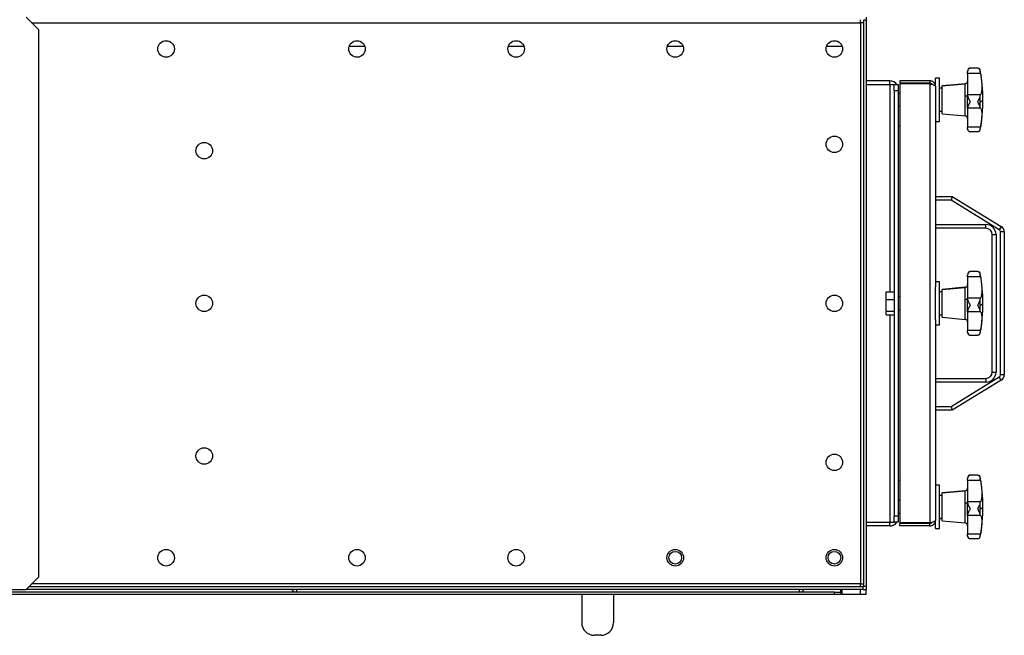
# Model space of a CAD drawing. Units: millimetres. Extents: x -3072 to 6080, y -2211 to 2988.
# Drawn here: x 501 to 1274, y 2037 to 2521 of the extents above; entities that cross this region are included whole.
import ezdxf

# ---------------------------------------------------------------- set-up
doc = ezdxf.new("R2010")
doc.units = ezdxf.units.MM

msp = doc.modelspace()

# ---------------------------------------------------------------- linework, layer by layer
at = {"color": 7, "linetype": 'Continuous', "lineweight": 25}
for p, q in [((515.83, 2512.88), (505.83, 2522.88)), ((1165.83, 2522.88), (1165.83, 2520.53)), ((510.23, 2518.48), (1161.43, 2518.48)), ((1161.43, 2518.48), (1161.43, 2520.88)), ((1161.43, 2518.48), (1161.43, 2077.28)), ((1163.83, 2518.48), (1161.43, 2518.48)), ((1165.83, 2520.53), (1163.83, 2520.53)), ((1163.83, 2520.53), (1163.83, 2075.24)), ((1165.83, 2520.53), (1165.83, 2075.24)), ((515.83, 2082.88), (515.83, 2512.88)), ((772.01, 2499.88), (759.64, 2499.88)), ((897.01, 2499.88), (884.64, 2499.88)), ((1022.01, 2499.88), (1009.64, 2499.88)), ((1147.01, 2499.88), (1134.64, 2499.88)), ((1245.53, 2480.78), (1245.53, 2480.73)), ((1245.53, 2478.65), (1245.53, 2480.06)), ((1255.7, 2478.65), (1245.53, 2478.65)), ((1245.53, 2478.65), (1245.53, 2461.92)), ((1253.64, 2482.85), (1247.34, 2482.85)), ((1247.34, 2482.82), (1247.53, 2482.84)), ((1253.47, 2482.84), (1253.64, 2482.78)), ((1253.97, 2482.68), (1254.26, 2482.6)), ((1255.43, 2480.51), (1255.43, 2481.24)), ((1255.7, 2478.65), (1255.43, 2480.51)), ((1184.43, 2472.88), (1165.83, 2472.88)), ((1165.83, 2469.88), (1184.43, 2469.88)), ((1184.43, 2469.88), (1184.43, 2472.88)), ((1184.43, 2469.88), (1187.83, 2469.88)), ((1184.43, 2469.88), (1184.43, 2306.96)), ((1187.83, 2469.88), (1190.83, 2469.88)), ((1187.83, 2464.88), (1187.83, 2469.88)), ((1190.83, 2469.88), (1190.83, 2464.88)), ((1192.33, 2472.88), (1192.33, 2470.88)), ((1215.93, 2472.88), (1192.33, 2472.88)), ((1215.93, 2470.88), (1192.33, 2470.88)), ((1192.33, 2470.53), (1192.33, 2125.24)), ((1215.93, 2470.53), (1192.33, 2470.53)), ((1215.93, 2472.88), (1215.93, 2470.88)), ((1215.93, 2470.53), (1215.93, 2125.24)), ((1223.33, 2474.88), (1220.33, 2474.88)), ((1220.33, 2468.59), (1220.33, 2474.88)), ((1220.33, 2468.48), (1220.33, 2310.76)), ((1223.33, 2456.82), (1223.33, 2474.88)), ((1243.7, 2470.47), (1225.53, 2468.88)), ((1225.53, 2468.86), (1243.7, 2470.45)), ((1225.53, 2468.86), (1225.53, 2468.88)), ((1225.53, 2446.88), (1225.53, 2468.86)), ((1243.7, 2470.45), (1243.7, 2470.47)), ((1243.7, 2461.02), (1243.7, 2470.45)), ((1190.83, 2464.88), (1187.83, 2464.88)), ((1187.83, 2464.88), (1187.83, 2130.88)), ((1190.83, 2464.88), (1190.83, 2130.88)), ((1192.33, 2462.88), (1190.83, 2462.88)), ((1225.53, 2466.93), (1223.33, 2466.93)), ((1243.7, 2445.29), (1243.7, 2461.02)), ((1245.53, 2461.16), (1245.53, 2461.92)), ((1255.7, 2461.92), (1245.53, 2461.92)), ((1245.53, 2451.79), (1245.53, 2461.16)), ((1255.43, 2460.81), (1255.7, 2461.92)), ((1255.43, 2456.42), (1255.43, 2460.81)), ((1190.83, 2452.88), (1192.33, 2452.88)), ((1223.33, 2440.88), (1223.33, 2456.82)), ((1255.43, 2452.08), (1255.43, 2456.42)), ((1255.7, 2451.2), (1255.43, 2452.08)), ((1223.33, 2448.89), (1225.53, 2448.89)), ((1223.33, 2448.85), (1225.53, 2448.85)), ((1225.53, 2446.88), (1243.7, 2445.29)), ((1245.53, 2451.2), (1245.53, 2451.79)), ((1255.7, 2451.2), (1245.53, 2451.2)), ((1245.53, 2451.2), (1245.53, 2436.44)), ((1192.33, 2437.22), (1190.83, 2437.22)), ((1192.33, 2437.22), (1190.83, 2437.22)), ((1220.33, 2440.88), (1223.33, 2440.88)), ((1255.7, 2436.44), (1245.53, 2436.44)), ((1245.53, 2435.12), (1245.53, 2436.44)), ((1245.53, 2434.88), (1245.53, 2435.12)), ((1247.34, 2432.92), (1253.64, 2432.92)), ((1255.43, 2434.71), (1255.7, 2436.44)), ((1255.43, 2434.53), (1255.43, 2434.71)), ((1220.33, 2381.88), (1233.33, 2381.88)), ((1232.48, 2378.88), (1220.33, 2378.88)), ((1233.33, 2381.88), (1232.48, 2378.88)), ((1270.37, 2355.78), (1232.48, 2378.88)), ((1233.33, 2381.88), (1271.93, 2358.35)), ((1220.33, 2359.88), (1259.83, 2359.88)), ((1259.83, 2356.88), (1259.83, 2359.88)), ((1259.83, 2356.88), (1220.33, 2356.88)), ((1264.83, 2351.88), (1267.83, 2351.88)), ((1264.83, 2243.88), (1264.83, 2351.88)), ((1267.83, 2351.88), (1267.83, 2243.88)), ((1271.93, 2358.35), (1270.37, 2355.78)), ((1271.33, 2241.69), (1271.33, 2354.08)), ((1274.33, 2354.08), (1271.33, 2354.08)), ((1274.33, 2354.08), (1274.33, 2241.69)), ((1245.53, 2320.78), (1245.53, 2320.73)), ((1253.64, 2322.85), (1247.34, 2322.85)), ((1247.34, 2322.82), (1247.53, 2322.84)), ((1253.47, 2322.84), (1253.64, 2322.78)), ((1253.97, 2322.68), (1254.26, 2322.6)), ((1255.43, 2320.51), (1255.43, 2321.24)), ((1255.7, 2318.65), (1255.43, 2320.51)), ((1223.33, 2314.88), (1220.33, 2314.88)), ((1223.33, 2296.82), (1223.33, 2314.88)), ((1245.53, 2318.65), (1245.53, 2320.06)), ((1255.7, 2318.65), (1245.53, 2318.65)), ((1245.53, 2318.65), (1245.53, 2301.92)), ((1181.43, 2306.96), (1187.83, 2306.96)), ((1181.43, 2300.91), (1181.43, 2306.96)), ((1220.33, 2296.82), (1220.33, 2310.76)), ((1225.53, 2306.93), (1223.33, 2306.93)), ((1243.7, 2310.47), (1225.53, 2308.88)), ((1225.53, 2308.86), (1243.7, 2310.45)), ((1225.53, 2308.86), (1225.53, 2308.88)), ((1225.53, 2286.88), (1225.53, 2308.86)), ((1243.7, 2310.45), (1243.7, 2310.47)), ((1243.7, 2301.02), (1243.7, 2310.45)), ((1181.43, 2300.91), (1187.83, 2300.91)), ((1181.43, 2291.84), (1181.43, 2300.91)), ((1192.33, 2302.88), (1190.83, 2302.88)), ((1243.7, 2285.29), (1243.7, 2301.02)), ((1245.53, 2301.16), (1245.53, 2301.92)), ((1255.7, 2301.92), (1245.53, 2301.92)), ((1245.53, 2291.79), (1245.53, 2301.16)), ((1255.43, 2300.81), (1255.7, 2301.92)), ((1255.43, 2296.42), (1255.43, 2300.81)), ((1181.43, 2291.84), (1187.83, 2291.84)), ((1181.43, 2288.81), (1181.43, 2291.84)), ((1190.83, 2292.88), (1192.33, 2292.88)), ((1220.33, 2285.01), (1220.33, 2296.82)), ((1223.33, 2280.88), (1223.33, 2296.82)), ((1245.53, 2291.2), (1245.53, 2291.79)), ((1255.7, 2291.2), (1245.53, 2291.2)), ((1245.53, 2291.2), (1245.53, 2276.44)), ((1255.43, 2292.08), (1255.43, 2296.42)), ((1255.7, 2291.2), (1255.43, 2292.08)), ((1181.43, 2288.81), (1187.83, 2288.81)), ((1184.43, 2288.81), (1184.43, 2125.88)), ((1220.33, 2285.01), (1220.33, 2127.28)), ((1223.33, 2288.89), (1225.53, 2288.89)), ((1223.33, 2288.85), (1225.53, 2288.85)), ((1225.53, 2286.88), (1243.7, 2285.29)), ((1220.33, 2280.88), (1223.33, 2280.88)), ((1255.7, 2276.44), (1245.53, 2276.44)), ((1245.53, 2275.12), (1245.53, 2276.44)), ((1245.53, 2274.88), (1245.53, 2275.12)), ((1255.43, 2274.71), (1255.7, 2276.44)), ((1255.43, 2274.53), (1255.43, 2274.71)), ((1247.34, 2272.92), (1253.64, 2272.92)), ((1264.83, 2243.88), (1267.83, 2243.88)), ((1220.33, 2238.88), (1259.83, 2238.88)), ((1259.83, 2235.88), (1220.33, 2235.88)), ((1232.48, 2216.88), (1270.37, 2239.98)), ((1271.93, 2237.42), (1233.33, 2213.88)), ((1259.83, 2238.88), (1259.83, 2235.88)), ((1271.93, 2237.42), (1270.37, 2239.98)), ((1274.33, 2241.69), (1271.33, 2241.69)), ((1220.33, 2216.88), (1232.48, 2216.88)), ((1233.33, 2213.88), (1220.33, 2213.88)), ((1232.48, 2216.88), (1233.33, 2213.88)), ((1192.33, 2158.55), (1190.83, 2158.55)), ((1192.33, 2158.54), (1190.83, 2158.54)), ((1245.53, 2160.78), (1245.53, 2160.73)), ((1245.53, 2158.65), (1245.53, 2160.06)), ((1255.7, 2158.65), (1245.53, 2158.65)), ((1245.53, 2158.65), (1245.53, 2141.92)), ((1253.64, 2162.85), (1247.34, 2162.85)), ((1247.34, 2162.82), (1247.53, 2162.84)), ((1253.47, 2162.84), (1253.64, 2162.78)), ((1253.97, 2162.68), (1254.26, 2162.6)), ((1255.43, 2160.51), (1255.43, 2161.24)), ((1255.7, 2158.65), (1255.43, 2160.51)), ((1223.33, 2154.88), (1220.33, 2154.88)), ((1223.33, 2136.82), (1223.33, 2154.88)), ((1243.7, 2150.47), (1225.53, 2148.88)), ((1225.53, 2148.86), (1243.7, 2150.45)), ((1243.7, 2150.45), (1243.7, 2150.47)), ((1243.7, 2141.02), (1243.7, 2150.45)), ((1192.33, 2142.88), (1190.83, 2142.88)), ((1225.53, 2146.93), (1223.33, 2146.93)), ((1225.53, 2148.86), (1225.53, 2148.88)), ((1225.53, 2126.88), (1225.53, 2148.86)), ((1223.33, 2120.88), (1223.33, 2136.82)), ((1243.7, 2125.29), (1243.7, 2141.02)), ((1245.53, 2141.16), (1245.53, 2141.92)), ((1255.7, 2141.92), (1245.53, 2141.92)), ((1245.53, 2131.79), (1245.53, 2141.16)), ((1255.43, 2140.81), (1255.7, 2141.92)), ((1255.43, 2136.42), (1255.43, 2140.81)), ((1255.43, 2132.08), (1255.43, 2136.42)), ((1187.83, 2130.88), (1190.83, 2130.88)), ((1187.83, 2125.88), (1187.83, 2130.88)), ((1190.83, 2132.88), (1192.33, 2132.88)), ((1190.83, 2130.88), (1190.83, 2125.88)), ((1220.33, 2120.88), (1220.33, 2127.19)), ((1223.33, 2128.89), (1225.53, 2128.89)), ((1223.33, 2128.85), (1225.53, 2128.85)), ((1245.53, 2131.2), (1245.53, 2131.79)), ((1255.7, 2131.2), (1245.53, 2131.2)), ((1245.53, 2131.2), (1245.53, 2116.44)), ((1255.7, 2131.2), (1255.43, 2132.08)), ((1165.83, 2125.88), (1184.43, 2125.88)), ((1184.43, 2122.88), (1165.83, 2122.88)), ((1184.43, 2122.88), (1184.43, 2125.88)), ((1184.43, 2125.88), (1187.83, 2125.88)), ((1190.83, 2125.88), (1187.83, 2125.88)), ((1215.93, 2125.24), (1192.33, 2125.24)), ((1215.93, 2124.88), (1192.33, 2124.88)), ((1192.33, 2122.88), (1192.33, 2124.88)), ((1215.93, 2122.88), (1192.33, 2122.88)), ((1215.93, 2122.88), (1215.93, 2124.88)), ((1220.33, 2120.88), (1223.33, 2120.88)), ((1225.53, 2126.88), (1243.7, 2125.29)), ((1255.7, 2116.44), (1245.53, 2116.44)), ((1245.53, 2115.12), (1245.53, 2116.44)), ((1245.53, 2114.88), (1245.53, 2115.12)), ((1247.34, 2112.92), (1253.64, 2112.92)), ((1255.43, 2114.71), (1255.7, 2116.44)), ((1255.43, 2114.53), (1255.43, 2114.71)), ((505.83, 2072.88), (515.83, 2082.88)), ((1163.47, 2074.88), (507.83, 2074.88)), ((1161.43, 2077.28), (510.23, 2077.28)), ((1161.43, 2074.88), (1161.43, 2077.28)), ((1161.43, 2077.28), (1163.83, 2077.28)), ((1163.47, 2072.88), (1163.47, 2074.88)), ((1165.83, 2075.24), (1163.83, 2075.24)), ((1165.83, 2075.24), (1165.83, 2072.88)), ((718.23, 2070.88), (-559.17, 2070.88)), ((1140.83, 2068.88), (-559.17, 2068.88)), ((470.23, 2072.88), (505.83, 2072.88)), ((1163.47, 2072.88), (505.83, 2072.88)), ((718.23, 2072.88), (718.23, 2070.88)), ((1113.43, 2070.88), (718.23, 2070.88)), ((942.33, 2068.88), (942.33, 2046.88)), ((967.33, 2068.88), (967.33, 2046.88)), ((1113.43, 2070.88), (1113.43, 2072.88)), ((1140.83, 2070.88), (1113.43, 2070.88)), ((1140.83, 2068.88), (1140.83, 2070.88)), ((1140.83, 2070.88), (1145.83, 2070.88)), ((1145.83, 2068.88), (1140.83, 2068.88)), ((1145.83, 2070.88), (1145.83, 2072.88)), ((1145.83, 2070.88), (1145.83, 2068.88)), ((1146.83, 2068.88), (1146.83, 2072.88)), ((1161.43, 2068.88), (1146.83, 2068.88)), ((1161.43, 2068.88), (1161.43, 2072.88)), ((1165.83, 2068.88), (1161.43, 2068.88)), ((1163.47, 2072.88), (1165.83, 2072.88)), ((1165.83, 2068.88), (1165.83, 2072.88)), ((957.33, 2036.88), (952.33, 2036.88))]:
    msp.add_line(p, q, dxfattribs=at)
at = {"color": 7, "linetype": 'Continuous', "lineweight": 25, "flags": 128}
for points in [[(1255.43, 2456.42), (1255.92, 2456.6), (1256.35, 2456.78), (1256.71, 2456.97), (1257, 2457.15), (1257.23, 2457.33), (1257.39, 2457.52), (1257.49, 2457.7), (1257.53, 2457.88)], [(1246.34, 2433.28), (1246.46, 2433.19), (1246.71, 2433.06)], [(1254.28, 2433.06), (1254.49, 2433.17), (1254.6, 2433.24)], [(1255.43, 2296.42), (1255.92, 2296.6), (1256.35, 2296.78), (1256.71, 2296.97), (1257, 2297.15), (1257.23, 2297.33), (1257.39, 2297.52), (1257.49, 2297.7), (1257.53, 2297.88)], [(1246.34, 2273.28), (1246.46, 2273.19), (1246.71, 2273.06)], [(1254.28, 2273.06), (1254.49, 2273.17), (1254.6, 2273.24)], [(1255.43, 2136.42), (1255.92, 2136.6), (1256.35, 2136.78), (1256.71, 2136.97), (1257, 2137.15), (1257.23, 2137.33), (1257.39, 2137.52), (1257.49, 2137.7), (1257.53, 2137.88)], [(1246.34, 2113.28), (1246.46, 2113.19), (1246.71, 2113.06)], [(1254.28, 2113.06), (1254.49, 2113.17), (1254.6, 2113.24)]]:
    msp.add_lwpolyline(points, dxfattribs=at)
at = {"color": 7, "linetype": 'Continuous', "lineweight": 25}
for centre, radius in [((615.83, 2497.88), 6.5), ((765.83, 2497.88), 6.5), ((890.83, 2497.88), 6.5), ((1015.83, 2497.88), 6.5), ((1140.83, 2497.88), 6.5), ((1140.83, 2422.88), 6.5), ((645.83, 2417.88), 6.5), ((645.83, 2297.88), 6.5), ((1140.83, 2297.88), 6.5), ((645.83, 2177.88), 6.5), ((1140.83, 2172.88), 6.5), ((615.83, 2097.88), 6.5), ((765.83, 2097.88), 6.5), ((890.83, 2097.88), 6.5), ((1015.83, 2097.88), 6.5), ((1140.83, 2097.88), 6.5), ((1015.83, 2097.88), 5), ((1140.83, 2097.88), 5)]:
    msp.add_circle(centre, radius, dxfattribs=at)
for centre, radius, start, end in [((1247.53, 2480.88), 2, 113.69304, 180), ((1253.47, 2480.88), 2, 10.23768, 64.70293), ((1126.12, 2457.88), 131.41, 0, 10.23768), ((1184.43, 2466.48), 6.4, 32.08995, 90), ((1243.53, 2472.47), 2, 275, 360), ((1244.09, 2463.18), 2.2, 259.69135, 310.69668), ((1126.12, 2457.88), 131.41, 349.76232, 0), ((1243.53, 2443.3), 2, 0, 85), ((1247.53, 2434.88), 2, 180, 228.94041), ((1253.47, 2434.88), 2, 310.31271, 349.76232), ((1259.83, 2351.88), 8, 360, 90), ((1259.83, 2351.88), 5, 0, 90), ((1269.33, 2354.08), 2, 360, 58.62699), ((1269.33, 2354.08), 5, 0, 58.62699), ((1247.53, 2320.88), 2, 113.69304, 180), ((1253.47, 2320.88), 2, 10.23768, 64.70293), ((1126.12, 2297.88), 131.41, 0, 10.23768), ((1243.53, 2312.47), 2, 275, 360), ((1244.09, 2303.18), 2.2, 259.69135, 310.69668), ((1126.12, 2297.88), 131.41, 349.76232, 0), ((1243.53, 2283.3), 2, 0, 85), ((1247.53, 2274.88), 2, 180, 228.94041), ((1253.47, 2274.88), 2, 310.31271, 349.76232), ((1259.83, 2243.88), 8, 270, 360), ((1259.83, 2243.88), 5, 270, 360), ((1269.33, 2241.69), 2, 301.37301, 360), ((1269.33, 2241.69), 5, 301.37301, 360), ((1247.53, 2160.88), 2, 113.69304, 180), ((1253.47, 2160.88), 2, 10.23768, 64.70293), ((1126.12, 2137.88), 131.41, 0, 10.23768), ((1243.53, 2152.47), 2, 275, 360), ((1244.09, 2143.18), 2.2, 259.69135, 310.69668), ((1126.12, 2137.88), 131.41, 349.76232, 0), ((1184.43, 2129.28), 6.4, 270, 327.91005), ((1243.53, 2123.3), 2, 0, 85), ((1247.53, 2114.88), 2, 180, 228.94041), ((1253.47, 2114.88), 2, 310.31271, 349.76232), ((718.23, 2075.28), 4.4, 213.05573, 270), ((1113.43, 2075.28), 4.4, 270, 326.94427), ((952.33, 2046.88), 10, 180, 270), ((957.33, 2046.88), 10, 270, 0)]:
    msp.add_arc(centre, radius, start, end, dxfattribs=at)
for points, knots in [([(1247.53, 2482.84), (1247.3, 2482.78), (1246.84, 2482.67), (1246.21, 2482.11), (1245.67, 2481.28), (1245.58, 2480.47), (1245.53, 2480.06)], [0, 0, 0, 0, 0.250293, 0.50047, 0.750519, 1, 1, 1, 1]), ([(1246.73, 2482.69), (1246.77, 2482.72), (1246.85, 2482.78), (1246.95, 2482.78), (1247, 2482.78)], [0, 0, 0, 0, 0.469385, 1, 1, 1, 1]), ([(1255.43, 2480.51), (1255.35, 2480.85), (1255.18, 2481.52), (1254.5, 2482.47), (1253.88, 2482.69), (1253.47, 2482.84)], [0, 0, 0, 0, 0.250408, 0.501121, 1, 1, 1, 1]), ([(1255.7, 2478.65), (1255.84, 2477.69), (1256.12, 2475.75), (1256.41, 2472.97), (1256.59, 2470.36), (1256.65, 2467.99), (1256.59, 2465.9), (1256.41, 2464.17), (1256.12, 2462.79), (1255.84, 2462.21), (1255.7, 2461.92)], [0, 0, 0, 0, 0.125101, 0.250177, 0.375247, 0.500297, 0.62533, 0.750358, 0.87528, 1, 1, 1, 1]), ([(1220.33, 2468.48), (1220.27, 2469), (1220.17, 2470.03), (1219.34, 2471.39), (1218.14, 2472.39), (1216.92, 2472.84), (1216.16, 2472.87), (1215.93, 2472.88)], [0, 0, 0, 0, 0.223929, 0.447898, 0.671866, 0.895835, 1, 1, 1, 1]), ([(1217.78, 2469.96), (1217.74, 2470.02), (1217.55, 2470.35), (1216.89, 2470.75), (1216.26, 2470.84), (1215.93, 2470.88)], [0, 0, 0, 0, 0.10476, 0.531466, 1, 1, 1, 1]), ([(1215.93, 2470.53), (1216.44, 2470.38), (1217.47, 2470.07), (1218.83, 2469.61), (1219.83, 2469.16), (1220.28, 2468.78), (1220.31, 2468.56), (1220.33, 2468.48)], [0, 0, 0, 0, 0.2239292, 0.4478977, 0.6718663, 0.8958348, 1, 1, 1, 1]), ([(1245.53, 2461.16), (1245.58, 2460.83), (1245.67, 2460.16), (1246.21, 2458.93), (1246.84, 2457.64), (1247.3, 2456.76), (1247.53, 2456.32)], [0, 0, 0, 0, 0.249485, 0.499461, 0.749504, 1, 1, 1, 1]), ([(1253.47, 2456.32), (1253.88, 2457.12), (1254.5, 2458.32), (1255.18, 2459.84), (1255.35, 2460.49), (1255.43, 2460.81)], [0, 0, 0, 0, 0.498968, 0.749758, 1, 1, 1, 1]), ([(1247.53, 2456.32), (1247.3, 2455.88), (1246.84, 2455.01), (1246.21, 2453.78), (1245.67, 2452.64), (1245.58, 2452.07), (1245.53, 2451.79)], [0, 0, 0, 0, 0.250293, 0.50047, 0.750519, 1, 1, 1, 1]), ([(1255.43, 2452.08), (1255.35, 2452.37), (1255.18, 2452.94), (1254.5, 2454.34), (1253.88, 2455.53), (1253.47, 2456.32)], [0, 0, 0, 0, 0.250408, 0.501121, 1, 1, 1, 1]), ([(1255.7, 2451.2), (1255.84, 2451.03), (1256.12, 2450.69), (1256.41, 2449.64), (1256.59, 2448.22), (1256.65, 2446.42), (1256.59, 2444.29), (1256.41, 2441.87), (1256.12, 2439.25), (1255.84, 2437.38), (1255.7, 2436.44)], [0, 0, 0, 0, 0.1251013, 0.2501771, 0.375247, 0.5002975, 0.6253302, 0.7503583, 0.8752804, 1, 1, 1, 1]), ([(1245.53, 2435.12), (1245.58, 2434.75), (1245.67, 2434.02), (1246.21, 2433.34), (1246.78, 2432.96), (1247.18, 2432.96), (1247.34, 2432.95)], [0, 0, 0, 0, 0.267518, 0.535564, 0.80368, 1, 1, 1, 1]), ([(1253.64, 2432.99), (1253.99, 2433.03), (1254.55, 2433.09), (1255.18, 2433.81), (1255.35, 2434.41), (1255.43, 2434.71)], [0, 0, 0, 0, 0.459667, 0.730128, 1, 1, 1, 1]), ([(1247.53, 2322.84), (1247.3, 2322.78), (1246.84, 2322.67), (1246.21, 2322.11), (1245.67, 2321.28), (1245.58, 2320.47), (1245.53, 2320.06)], [0, 0, 0, 0, 0.2502933, 0.5004695, 0.7505189, 1, 1, 1, 1]), ([(1246.73, 2322.69), (1246.77, 2322.72), (1246.85, 2322.78), (1246.95, 2322.78), (1247, 2322.78)], [0, 0, 0, 0, 0.469385, 1, 1, 1, 1]), ([(1255.43, 2320.51), (1255.35, 2320.85), (1255.18, 2321.52), (1254.5, 2322.47), (1253.88, 2322.69), (1253.47, 2322.84)], [0, 0, 0, 0, 0.250408, 0.501121, 1, 1, 1, 1]), ([(1255.7, 2318.65), (1255.84, 2317.69), (1256.12, 2315.75), (1256.41, 2312.97), (1256.59, 2310.36), (1256.65, 2307.99), (1256.59, 2305.9), (1256.41, 2304.17), (1256.12, 2302.79), (1255.84, 2302.21), (1255.7, 2301.92)], [0, 0, 0, 0, 0.125101, 0.250177, 0.375247, 0.500297, 0.62533, 0.750358, 0.87528, 1, 1, 1, 1]), ([(1245.53, 2301.16), (1245.58, 2300.83), (1245.67, 2300.16), (1246.21, 2298.93), (1246.84, 2297.64), (1247.3, 2296.76), (1247.53, 2296.32)], [0, 0, 0, 0, 0.249485, 0.499461, 0.749504, 1, 1, 1, 1]), ([(1253.47, 2296.32), (1253.88, 2297.12), (1254.5, 2298.32), (1255.18, 2299.84), (1255.35, 2300.49), (1255.43, 2300.81)], [0, 0, 0, 0, 0.498968, 0.749758, 1, 1, 1, 1]), ([(1247.53, 2296.32), (1247.3, 2295.88), (1246.84, 2295.01), (1246.21, 2293.78), (1245.67, 2292.64), (1245.58, 2292.07), (1245.53, 2291.79)], [0, 0, 0, 0, 0.250293, 0.50047, 0.750519, 1, 1, 1, 1]), ([(1255.43, 2292.08), (1255.35, 2292.37), (1255.18, 2292.94), (1254.5, 2294.34), (1253.88, 2295.53), (1253.47, 2296.32)], [0, 0, 0, 0, 0.250408, 0.501121, 1, 1, 1, 1]), ([(1255.7, 2291.2), (1255.84, 2291.03), (1256.12, 2290.69), (1256.41, 2289.64), (1256.59, 2288.22), (1256.65, 2286.42), (1256.59, 2284.29), (1256.41, 2281.87), (1256.12, 2279.25), (1255.84, 2277.38), (1255.7, 2276.44)], [0, 0, 0, 0, 0.1251013, 0.2501771, 0.375247, 0.5002975, 0.6253302, 0.7503583, 0.8752804, 1, 1, 1, 1]), ([(1245.53, 2275.12), (1245.58, 2274.75), (1245.67, 2274.02), (1246.21, 2273.34), (1246.78, 2272.96), (1247.18, 2272.96), (1247.34, 2272.95)], [0, 0, 0, 0, 0.267518, 0.535564, 0.80368, 1, 1, 1, 1]), ([(1253.64, 2272.99), (1253.99, 2273.03), (1254.55, 2273.09), (1255.18, 2273.81), (1255.35, 2274.41), (1255.43, 2274.71)], [0, 0, 0, 0, 0.459667, 0.730128, 1, 1, 1, 1]), ([(1247.53, 2162.84), (1247.3, 2162.78), (1246.84, 2162.67), (1246.21, 2162.11), (1245.67, 2161.28), (1245.58, 2160.47), (1245.53, 2160.06)], [0, 0, 0, 0, 0.250293, 0.50047, 0.750519, 1, 1, 1, 1]), ([(1246.73, 2162.69), (1246.77, 2162.72), (1246.85, 2162.78), (1246.95, 2162.78), (1247, 2162.78)], [0, 0, 0, 0, 0.469385, 1, 1, 1, 1]), ([(1255.43, 2160.51), (1255.35, 2160.85), (1255.18, 2161.52), (1254.5, 2162.47), (1253.88, 2162.69), (1253.47, 2162.84)], [0, 0, 0, 0, 0.250408, 0.501121, 1, 1, 1, 1]), ([(1255.7, 2158.65), (1255.84, 2157.69), (1256.12, 2155.75), (1256.41, 2152.97), (1256.59, 2150.36), (1256.65, 2147.99), (1256.59, 2145.9), (1256.41, 2144.17), (1256.12, 2142.79), (1255.84, 2142.21), (1255.7, 2141.92)], [0, 0, 0, 0, 0.125101, 0.250177, 0.375247, 0.500297, 0.62533, 0.750358, 0.87528, 1, 1, 1, 1]), ([(1245.53, 2141.16), (1245.58, 2140.83), (1245.67, 2140.16), (1246.21, 2138.93), (1246.84, 2137.64), (1247.3, 2136.76), (1247.53, 2136.32)], [0, 0, 0, 0, 0.249485, 0.499461, 0.749504, 1, 1, 1, 1]), ([(1247.53, 2136.32), (1247.3, 2135.88), (1246.84, 2135.01), (1246.21, 2133.78), (1245.67, 2132.64), (1245.58, 2132.07), (1245.53, 2131.79)], [0, 0, 0, 0, 0.250293, 0.50047, 0.750519, 1, 1, 1, 1]), ([(1253.47, 2136.32), (1253.88, 2137.12), (1254.5, 2138.32), (1255.18, 2139.84), (1255.35, 2140.49), (1255.43, 2140.81)], [0, 0, 0, 0, 0.498968, 0.749758, 1, 1, 1, 1]), ([(1255.43, 2132.08), (1255.35, 2132.37), (1255.18, 2132.94), (1254.5, 2134.34), (1253.88, 2135.53), (1253.47, 2136.32)], [0, 0, 0, 0, 0.250408, 0.501121, 1, 1, 1, 1]), ([(1220.33, 2127.28), (1220.27, 2127.13), (1220.17, 2126.83), (1219.34, 2126.37), (1218.14, 2125.91), (1216.92, 2125.53), (1216.16, 2125.31), (1215.93, 2125.24)], [0, 0, 0, 0, 0.2239292, 0.4478977, 0.6718663, 0.8958348, 1, 1, 1, 1]), ([(1215.93, 2122.88), (1216.44, 2122.94), (1217.47, 2123.04), (1218.83, 2123.87), (1219.83, 2125.07), (1220.28, 2126.29), (1220.31, 2127.05), (1220.33, 2127.28)], [0, 0, 0, 0, 0.2239292, 0.4478977, 0.6718663, 0.8958348, 1, 1, 1, 1]), ([(1255.7, 2131.2), (1255.84, 2131.03), (1256.12, 2130.69), (1256.41, 2129.64), (1256.59, 2128.22), (1256.65, 2126.42), (1256.59, 2124.29), (1256.41, 2121.87), (1256.12, 2119.25), (1255.84, 2117.38), (1255.7, 2116.44)], [0, 0, 0, 0, 0.1251013, 0.2501771, 0.375247, 0.5002975, 0.6253302, 0.7503583, 0.8752804, 1, 1, 1, 1]), ([(1215.93, 2124.88), (1216.23, 2124.92), (1216.83, 2124.99), (1217.49, 2125.37), (1217.71, 2125.72), (1217.77, 2125.81)], [0, 0, 0, 0, 0.424893, 0.854437, 1, 1, 1, 1]), ([(1245.53, 2115.12), (1245.58, 2114.75), (1245.67, 2114.02), (1246.21, 2113.34), (1246.78, 2112.96), (1247.18, 2112.96), (1247.34, 2112.95)], [0, 0, 0, 0, 0.267518, 0.535564, 0.80368, 1, 1, 1, 1]), ([(1253.64, 2112.99), (1253.99, 2113.03), (1254.55, 2113.09), (1255.18, 2113.81), (1255.35, 2114.41), (1255.43, 2114.71)], [0, 0, 0, 0, 0.459667, 0.730128, 1, 1, 1, 1])]:
    msp.add_open_spline(points, degree=3, knots=knots, dxfattribs=at)

doc.saveas('drawing.dxf')
